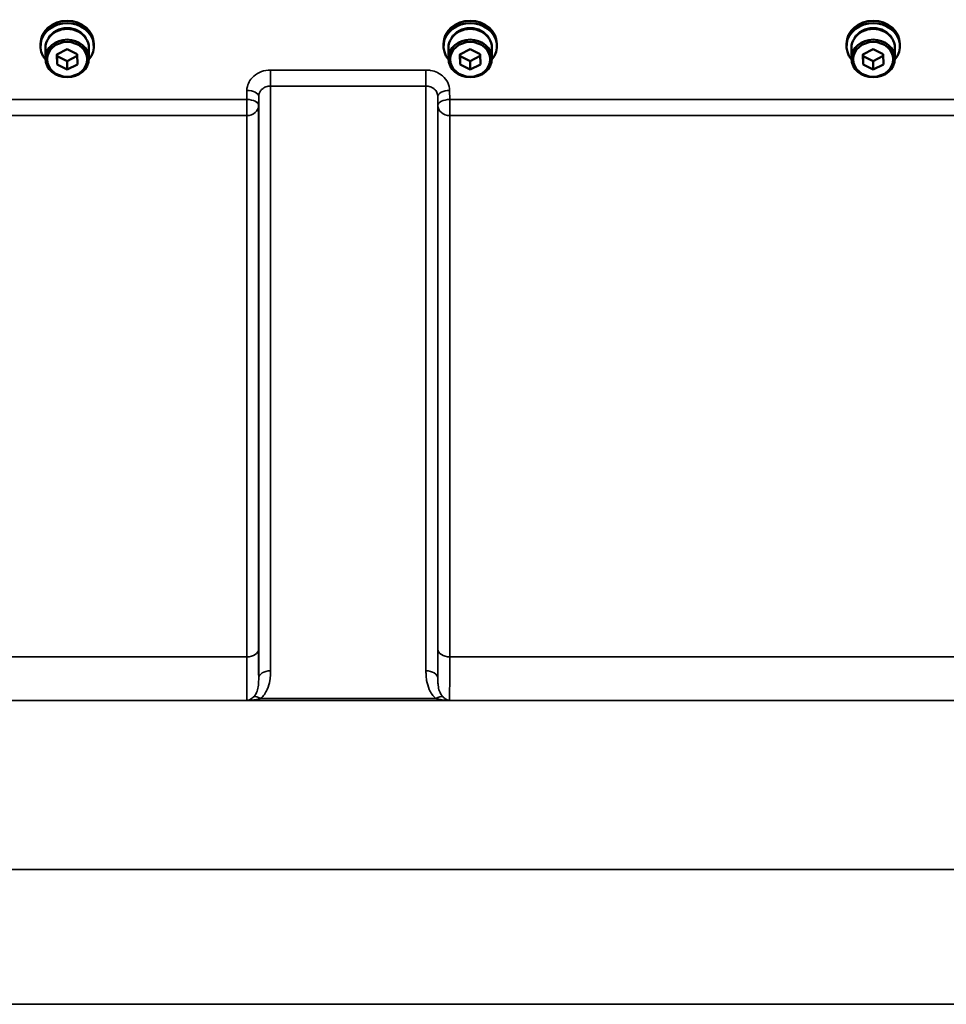
# Model space of a CAD drawing. Units: millimetres. Extents: x 110 to 9130, y -9 to 6524.
# Drawn here: x 6319 to 6592, y 5468 to 5759 of the extents above; entities that cross this region are included whole.
import ezdxf

# ---------------------------------------------------------------- set-up
doc = ezdxf.new("R2010")
doc.units = ezdxf.units.MM
doc.header["$LTSCALE"] = 22
doc.layers.add('Visible (ISO)', color=7, linetype='Continuous', lineweight=50)
doc.layers.add('Visible Narrow (ISO)', color=7, linetype='Continuous', lineweight=35)

msp = doc.modelspace()

# ---------------------------------------------------------------- linework, layer by layer
at = {"layer": 'Visible (ISO)'}
for p, q in [((6324.85, 5751.41), (6324.85, 5752.09)), ((6340.6, 5751.41), (6340.6, 5752.09)), ((6443.85, 5751.41), (6443.85, 5752.09)), ((6459.6, 5751.41), (6459.6, 5752.09)), ((6562.85, 5751.41), (6562.85, 5752.09)), ((6578.6, 5751.41), (6578.6, 5752.09)), ((6326.3, 5750.91), (6326.3, 5747.76)), ((6329.71, 5748.98), (6332.7, 5750.51)), ((6329.74, 5745.98), (6329.71, 5748.98)), ((6329.74, 5748.48), (6329.74, 5749)), ((6329.74, 5745.98), (6329.74, 5748.48)), ((6332.76, 5747.01), (6329.74, 5748.48)), ((6332.7, 5750.51), (6335.71, 5749.03)), ((6335.72, 5748.52), (6332.76, 5747.01)), ((6335.71, 5749.03), (6335.74, 5746.03)), ((6339.15, 5750.91), (6339.15, 5747.76)), ((6445.3, 5750.91), (6445.3, 5747.76)), ((6448.71, 5748.98), (6451.7, 5750.51)), ((6448.74, 5745.98), (6448.71, 5748.98)), ((6448.74, 5748.48), (6448.74, 5749)), ((6448.74, 5745.98), (6448.74, 5748.48)), ((6451.76, 5747.01), (6448.74, 5748.48)), ((6451.7, 5750.51), (6454.71, 5749.03)), ((6454.72, 5748.52), (6451.76, 5747.01)), ((6454.71, 5749.03), (6454.74, 5746.03)), ((6458.15, 5750.91), (6458.15, 5747.76)), ((6564.3, 5750.91), (6564.3, 5747.76)), ((6567.71, 5748.98), (6570.7, 5750.51)), ((6567.74, 5745.98), (6567.71, 5748.98)), ((6567.74, 5748.48), (6567.74, 5749)), ((6567.74, 5745.98), (6567.74, 5748.48)), ((6570.76, 5747.01), (6567.74, 5748.48)), ((6570.7, 5750.51), (6573.71, 5749.03)), ((6573.72, 5748.52), (6570.76, 5747.01)), ((6573.71, 5749.03), (6573.74, 5746.03)), ((6577.15, 5750.91), (6577.15, 5747.76)), ((6332.76, 5744.51), (6329.74, 5745.98)), ((6332.76, 5744.51), (6332.76, 5747.01)), ((6335.74, 5746.03), (6332.76, 5744.51)), ((6451.76, 5744.51), (6448.74, 5745.98)), ((6451.76, 5744.51), (6451.76, 5747.01)), ((6454.74, 5746.03), (6451.76, 5744.51)), ((6570.76, 5744.51), (6567.74, 5745.98)), ((6570.76, 5744.51), (6570.76, 5747.01)), ((6573.74, 5746.03), (6570.76, 5744.51))]:
    msp.add_line(p, q, dxfattribs=at)
for centre, major_axis, start_param, end_param in [((6332.73, 5751.41), (7.87, 0), 5.664504, 10.043459), ((6332.73, 5752.09), (-7.87, 0), 3.141593, 6.283185), ((6451.73, 5751.41), (7.87, 0), 5.664504, 10.043459), ((6451.73, 5752.09), (-7.87, 0), 3.141593, 6.283185), ((6570.73, 5751.41), (7.87, 0), 5.664504, 10.043459), ((6570.73, 5752.09), (-7.87, 0), 3.141593, 6.283185), ((6332.73, 5750.91), (6.42, 0), 0, 3.141593), ((6332.73, 5751.41), (6.15, 0), 0.455626, 2.685967), ((6451.73, 5750.91), (6.42, 0), 0, 3.141593), ((6451.73, 5751.41), (6.15, 0), 0.455626, 2.685967), ((6570.73, 5750.91), (6.42, 0), 0, 3.141593), ((6570.73, 5751.41), (6.15, 0), 0.455626, 2.685967)]:
    msp.add_ellipse(centre, major_axis=major_axis, ratio=0.866025, start_param=start_param, end_param=end_param, dxfattribs=at)
for centre, major_axis in [((6332.73, 5747.76), (-6.42, 0)), ((6332.73, 5747.51), (-5.92, 0)), ((6451.73, 5747.76), (-6.42, 0)), ((6451.73, 5747.51), (-5.92, 0)), ((6570.73, 5747.76), (-6.42, 0)), ((6570.73, 5747.51), (-5.92, 0))]:
    msp.add_ellipse(centre, major_axis=major_axis, ratio=0.866025, dxfattribs=at)
at = {"layer": 'Visible Narrow (ISO)'}
for p, q in [((6438.67, 5744.35), (6392.78, 5744.35)), ((6392.78, 5744.35), (6392.78, 5739.62)), ((6438.67, 5739.62), (6438.67, 5744.35)), ((6392.78, 5739.62), (6438.67, 5739.62)), ((6392.78, 5739.62), (6392.78, 5566.94)), ((6438.67, 5566.94), (6438.67, 5739.62)), ((6385.78, 5738.31), (6385.76, 5735.64)), ((6445.7, 5735.64), (6445.67, 5738.31)), ((6385.76, 5735.64), (6289.45, 5735.64)), ((6385.76, 5730.91), (6385.76, 5735.64)), ((6389.26, 5733.89), (6389.28, 5736.56)), ((6389.26, 5733.89), (6389.26, 5573.33)), ((6389.28, 5564.72), (6389.28, 5736.56)), ((6442.17, 5736.56), (6442.2, 5733.89)), ((6442.17, 5736.56), (6442.17, 5564.72)), ((6442.2, 5573.33), (6442.2, 5733.89)), ((6696.76, 5735.64), (6445.7, 5735.64)), ((6445.7, 5735.64), (6445.7, 5730.91)), ((6289.45, 5730.91), (6385.76, 5730.91)), ((6385.76, 5571.06), (6385.76, 5730.91)), ((6445.7, 5730.91), (6696.76, 5730.91)), ((6445.7, 5730.91), (6445.7, 5571.06)), ((6385.76, 5571.06), (6289.45, 5571.06)), ((6696.76, 5571.06), (6445.7, 5571.06)), ((6180.85, 5558.14), (6961.6, 5558.14)), ((6445.61, 5558.18), (6385.84, 5558.18)), ((6441.61, 5558.72), (6389.85, 5558.72)), ((6911.7, 5508.24), (6230.75, 5508.24)), ((6230.75, 5468.46), (6911.7, 5468.46))]:
    msp.add_line(p, q, dxfattribs=at)
for centre, major_axis, ratio, start_param, end_param in [((6385.78, 5736.59), (3.5, -0.04), 0.492405, 0.005124, 1.575732), ((6445.67, 5736.59), (-3.5, -0.04), 0.492405, 4.707453, 6.278062), ((6385.76, 5733.92), (3.5, -0.04), 0.492405, 0.005124, 1.575732), ((6385.76, 5733.92), (3.5, 0), 0.859528, 4.712389, 6.274459), ((6445.7, 5733.92), (-3.5, -0.04), 0.492405, 4.707453, 6.278061), ((6445.7, 5733.92), (-3.5, 0), 0.859528, 0.008727, 1.570796), ((6385.76, 5573.35), (3.5, 0), 0.654583, 4.712389, 6.274459), ((6445.7, 5573.35), (-3.5, 0), 0.654583, 0.008727, 1.570796), ((6392.78, 5564.7), (-3.5, 0), 0.641091, 4.712389, 6.274459), ((6438.67, 5564.7), (3.5, 0), 0.641091, 0.008727, 1.570796), ((6389.85, 5556.51), (-2.29, 2.65), 0.468995, 5.210123, 6.093753), ((6441.61, 5556.51), (2.29, 2.65), 0.468995, 0.189432, 1.073062)]:
    msp.add_ellipse(centre, major_axis=major_axis, ratio=ratio, start_param=start_param, end_param=end_param, dxfattribs=at)
for points, knots in [([(6392.78, 5744.35), (6391.87, 5744.35), (6390.94, 5744.19), (6389.26, 5743.58), (6388.49, 5743.13), (6387.4, 5742.19), (6387.01, 5741.74), (6386.33, 5740.71), (6386.08, 5740.11), (6385.84, 5739.1), (6385.79, 5738.7), (6385.78, 5738.31)], [-1.086637, -1.086637, -1.086637, -1.086637, -0.812859, -0.812859, -0.541961, -0.541961, -0.352309, -0.352309, -0.135503, -0.135503, 0, 0, 0, 0]), ([(6445.67, 5738.31), (6445.66, 5739.1), (6445.47, 5739.91), (6444.76, 5741.37), (6444.23, 5742.04), (6443.14, 5742.98), (6442.62, 5743.32), (6441.43, 5743.89), (6440.74, 5744.11), (6439.58, 5744.31), (6439.12, 5744.35), (6438.67, 5744.35)], [-1.086637, -1.086637, -1.086637, -1.086637, -0.812568, -0.812568, -0.541659, -0.541659, -0.352072, -0.352072, -0.135412, -0.135412, 0, 0, 0, 0]), ([(6389.28, 5736.56), (6389.29, 5736.76), (6389.31, 5736.96), (6389.43, 5737.47), (6389.56, 5737.77), (6389.89, 5738.3), (6390.09, 5738.52), (6390.63, 5739), (6391.02, 5739.23), (6391.86, 5739.54), (6392.33, 5739.62), (6392.78, 5739.62)], [0, 0, 0, 0, 0.135503, 0.135503, 0.352309, 0.352309, 0.541961, 0.541961, 0.812859, 0.812859, 1.086637, 1.086637, 1.086637, 1.086637]), ([(6438.67, 5739.62), (6438.9, 5739.62), (6439.12, 5739.6), (6439.7, 5739.5), (6440.05, 5739.39), (6440.64, 5739.1), (6440.9, 5738.92), (6441.45, 5738.45), (6441.71, 5738.11), (6442.07, 5737.37), (6442.17, 5736.96), (6442.17, 5736.56)], [0, 0, 0, 0, 0.135412, 0.135412, 0.352072, 0.352072, 0.541659, 0.541659, 0.812568, 0.812568, 1.086637, 1.086637, 1.086637, 1.086637]), ([(6385.76, 5571.06), (6385.76, 5570.05), (6385.76, 5569.08), (6385.76, 5566.7), (6385.76, 5565.36), (6385.78, 5562.3), (6385.79, 5560.81), (6385.81, 5558.99), (6385.83, 5558.46), (6385.84, 5558.18)], [0, 0, 0, 0, 0.362603, 0.362603, 0.942768, 0.942768, 1.871032, 1.871032, 2.545931, 2.545931, 2.545931, 2.545931]), ([(6389.28, 5564.72), (6389.28, 5565.41), (6389.27, 5566.2), (6389.26, 5568.16), (6389.26, 5569.37), (6389.26, 5571.54), (6389.26, 5572.41), (6389.26, 5573.33)], [-1.425459, -1.425459, -1.425459, -1.425459, -0.942768, -0.942768, -0.362603, -0.362603, 0, 0, 0, 0]), ([(6442.2, 5573.33), (6442.2, 5572.03), (6442.2, 5570.81), (6442.19, 5568.67), (6442.19, 5567.73), (6442.18, 5566.36), (6442.18, 5565.87), (6442.17, 5565.17), (6442.17, 5564.94), (6442.17, 5564.72)], [-2.900825, -2.900825, -2.900825, -2.900825, -2.385929, -2.385929, -1.921797, -1.921797, -1.631714, -1.631714, -1.475366, -1.475366, -1.475366, -1.475366]), ([(6445.61, 5558.18), (6445.62, 5558.24), (6445.62, 5558.32), (6445.63, 5558.75), (6445.64, 5559.27), (6445.66, 5560.39), (6445.66, 5560.89), (6445.67, 5561.74), (6445.67, 5562.03), (6445.68, 5562.84), (6445.68, 5563.38), (6445.69, 5564.89), (6445.69, 5565.92), (6445.7, 5568.28), (6445.7, 5569.63), (6445.7, 5571.06)], [0.354894, 0.354894, 0.354894, 0.354894, 0.507644, 0.507644, 1.087809, 1.087809, 1.450413, 1.450413, 1.631714, 1.631714, 1.921797, 1.921797, 2.385929, 2.385929, 2.900825, 2.900825, 2.900825, 2.900825]), ([(6389.85, 5558.72), (6390.73, 5559.49), (6391.36, 5560.43), (6392.18, 5562.29), (6392.43, 5563.2), (6392.67, 5564.7), (6392.73, 5565.28), (6392.78, 5566.22), (6392.78, 5566.58), (6392.78, 5566.94)], [0, 0, 0, 0, 0.398076, 0.398076, 0.756905, 0.756905, 0.981173, 0.981173, 1.12134, 1.12134, 1.12134, 1.12134]), ([(6438.67, 5566.94), (6438.67, 5566.58), (6438.68, 5566.22), (6438.73, 5565.28), (6438.78, 5564.7), (6439.03, 5563.2), (6439.27, 5562.29), (6440.1, 5560.43), (6440.72, 5559.49), (6441.61, 5558.72)], [0, 0, 0, 0, 0.140167, 0.140167, 0.364433, 0.364433, 0.72326, 0.72326, 1.121333, 1.121333, 1.121333, 1.121333]), ([(6389.28, 5564.72), (6389.28, 5564.45), (6389.28, 5564.18), (6389.26, 5563.5), (6389.23, 5563.1), (6389.11, 5562.08), (6388.99, 5561.49), (6388.59, 5560.33), (6388.28, 5559.77), (6387.83, 5559.32)], [-1.12134, -1.12134, -1.12134, -1.12134, -0.981173, -0.981173, -0.756905, -0.756905, -0.398076, -0.398076, 0, 0, 0, 0]), ([(6443.62, 5559.32), (6443.18, 5559.77), (6442.87, 5560.33), (6442.46, 5561.49), (6442.34, 5562.08), (6442.22, 5563.1), (6442.19, 5563.5), (6442.17, 5564.18), (6442.17, 5564.45), (6442.17, 5564.72)], [-1.121333, -1.121333, -1.121333, -1.121333, -0.72326, -0.72326, -0.364433, -0.364433, -0.140167, -0.140167, 0, 0, 0, 0]), ([(6387.83, 5559.32), (6387.76, 5559.24), (6387.68, 5559.17), (6387.47, 5558.98), (6387.34, 5558.88), (6387, 5558.63), (6386.78, 5558.51), (6386.33, 5558.3), (6386.08, 5558.22), (6385.84, 5558.18)], [-0.5540451, -0.5540451, -0.5540451, -0.5540451, -0.4845996, -0.4845996, -0.373487, -0.373487, -0.1957066, -0.1957066, 0.0015184, 0.0015184, 0.0015184, 0.0015184]), ([(6445.61, 5558.18), (6445.37, 5558.22), (6445.13, 5558.3), (6444.67, 5558.51), (6444.46, 5558.63), (6444.11, 5558.88), (6443.98, 5558.98), (6443.77, 5559.17), (6443.7, 5559.24), (6443.62, 5559.32)], [-0.5555634, -0.5555634, -0.5555634, -0.5555634, -0.3583384, -0.3583384, -0.1805581, -0.1805581, -0.0694454, -0.0694454, 0, 0, 0, 0]), ([(6385.84, 5558.18), (6386.33, 5558.19), (6386.82, 5558.23), (6387.74, 5558.32), (6388.17, 5558.38), (6388.86, 5558.5), (6389.12, 5558.55), (6389.53, 5558.64), (6389.69, 5558.68), (6389.85, 5558.72)], [-0.0015184, -0.0015184, -0.0015184, -0.0015184, 0.1957066, 0.1957066, 0.373487, 0.373487, 0.4845996, 0.4845996, 0.5540451, 0.5540451, 0.5540451, 0.5540451]), ([(6441.61, 5558.72), (6441.76, 5558.68), (6441.92, 5558.64), (6442.34, 5558.55), (6442.6, 5558.5), (6443.29, 5558.38), (6443.72, 5558.32), (6444.64, 5558.23), (6445.13, 5558.19), (6445.61, 5558.18)], [0, 0, 0, 0, 0.0694454, 0.0694454, 0.1805581, 0.1805581, 0.3583384, 0.3583384, 0.5555634, 0.5555634, 0.5555634, 0.5555634])]:
    msp.add_open_spline(points, degree=3, knots=knots, dxfattribs=at)

doc.saveas('drawing.dxf')
